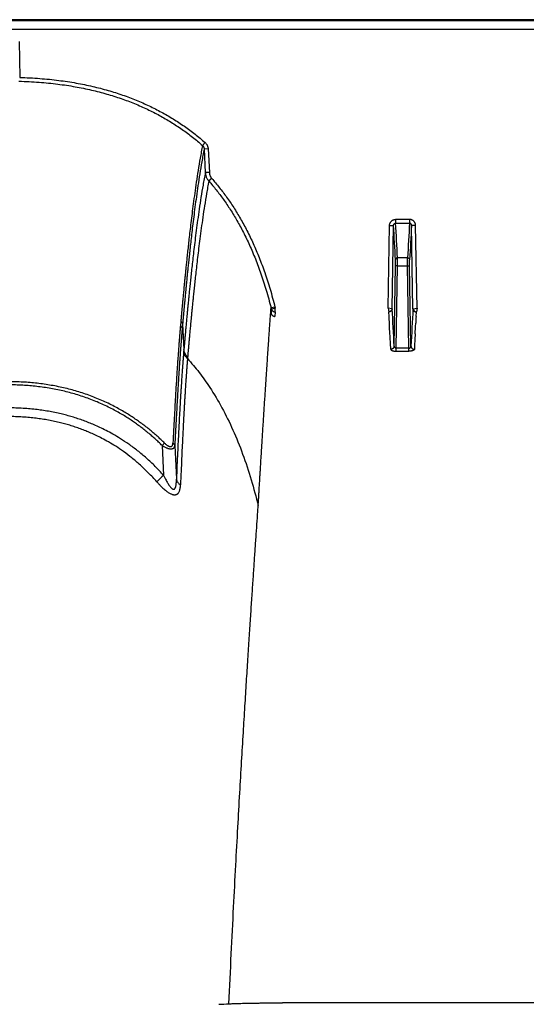
# Model space of a CAD drawing. Units: inches. Extents: x -422 to 636, y 0 to 136.
# Drawn here: x 110 to 114, y 92 to 98 of the extents above; entities that cross this region are included whole.
import ezdxf

# ---------------------------------------------------------------- set-up
doc = ezdxf.new("R2010")
doc.units = ezdxf.units.IN
doc.header["$LTSCALE"] = 16
doc.header["$MEASUREMENT"] = 0

msp = doc.modelspace()

# ---------------------------------------------------------------- linework, layer by layer
at = {"color": 7, "linetype": 'Continuous'}
for p, q in [((135.7293, 98.2754), (89.1816, 98.2754)), ((134.9185, 98.2689), (89.5272, 98.2689)), ((89.5275, 98.2163), (134.9185, 98.2163)), ((110.4211, 98.1396), (110.425, 97.9163)), ((111.5779, 97.5115), (111.5616, 97.4937)), ((111.5967, 97.4719), (111.5716, 97.4715)), ((111.5716, 97.4715), (111.579, 97.3253)), ((111.5967, 97.4719), (111.6041, 97.3257)), ((111.6041, 97.3257), (111.579, 97.3253)), ((111.6192, 97.2884), (111.6007, 97.2728)), ((112.8491, 97.034), (112.7618, 97.034)), ((112.7618, 97.034), (112.7618, 97.0107)), ((112.7618, 97.0107), (112.8491, 97.0107)), ((112.8491, 97.034), (112.8491, 97.0107)), ((112.7157, 96.4825), (112.7242, 96.9953)), ((112.7242, 96.9953), (112.7494, 96.9958)), ((112.7408, 96.4786), (112.7494, 96.9958)), ((112.8867, 96.9953), (112.8615, 96.9958)), ((112.8701, 96.4786), (112.8615, 96.9958)), ((112.8952, 96.4825), (112.8867, 96.9953)), ((112.7614, 96.7454), (112.7614, 96.7837)), ((112.8369, 96.7954), (112.774, 96.7954)), ((112.774, 96.7456), (112.774, 96.7954)), ((112.8369, 96.7456), (112.8369, 96.7954)), ((112.8495, 96.7454), (112.8495, 96.7837)), ((112.7531, 96.2463), (112.7614, 96.7454)), ((112.774, 96.7456), (112.7614, 96.7454)), ((112.7655, 96.2339), (112.774, 96.7456)), ((112.774, 96.7456), (112.8369, 96.7456)), ((112.8369, 96.7456), (112.8495, 96.7454)), ((112.8454, 96.2339), (112.8369, 96.7456)), ((112.8578, 96.2463), (112.8495, 96.7454)), ((112.012, 96.4895), (111.9877, 96.4842)), ((111.9898, 96.4763), (111.9882, 96.4497)), ((112.0139, 96.4825), (111.9898, 96.4763)), ((112.0139, 96.4592), (112.0121, 96.4311)), ((112.0139, 96.4592), (112.0139, 96.4825)), ((112.7395, 96.4788), (112.7157, 96.4825)), ((112.7157, 96.4825), (112.7196, 96.4592)), ((112.7215, 96.4311), (112.7198, 96.4588)), ((112.7408, 96.4786), (112.7395, 96.4788)), ((112.8701, 96.4786), (112.8714, 96.4788)), ((112.8714, 96.4788), (112.8952, 96.4825)), ((112.8895, 96.4311), (112.8911, 96.4588)), ((112.8952, 96.4825), (112.8913, 96.4592)), ((111.4268, 96.4005), (111.4243, 96.3734)), ((112.7249, 96.3686), (112.7238, 96.3885)), ((112.886, 96.3686), (112.8871, 96.3885)), ((111.4376, 96.3819), (111.4352, 96.3549)), ((111.4376, 96.3819), (111.4458, 96.2251)), ((112.725, 96.3666), (112.7249, 96.3686)), ((112.7273, 96.3234), (112.725, 96.3666)), ((112.8836, 96.3234), (112.8859, 96.3666)), ((112.8859, 96.3666), (112.886, 96.3686)), ((111.4458, 96.2251), (111.445, 96.2151)), ((112.8454, 96.2339), (112.7655, 96.2339)), ((112.7655, 96.2149), (112.7655, 96.2339)), ((112.7655, 96.2149), (112.8454, 96.2149)), ((112.8454, 96.2149), (112.8454, 96.2339)), ((111.469, 96.1787), (111.4682, 96.1689)), ((111.3258, 95.6435), (111.3111, 95.6285)), ((111.3111, 95.6285), (111.32, 95.4433)), ((111.3894, 95.628), (111.3994, 95.4187)), ((111.9057, 95.218), (111.908, 95.2549)), ((113.5526, 92.1644), (112.0583, 92.1644))]:
    msp.add_line(p, q, dxfattribs=at)
for centre, radius, start, end in [((93.9295, 95.8384), 18.8688, 2.90716, 3.56184), ((131.6814, 95.8384), 18.8688, 176.43816, 177.09284), ((93.8631, 95.8226), 18.9227, 2.91133, 3.55449), ((131.7478, 95.8226), 18.9227, 176.44551, 177.08867), ((112.1994, 96.538), 0.2185, 194.24391, 196.40014), ((112.2068, 96.5384), 0.2008, 194.07868, 196.15472), ((91.9013, 95.2593), 20.8752, 2.71003, 3.34868), ((133.7096, 95.2593), 20.8752, 176.65132, 177.28997), ((97.7648, 95.5754), 14.9811, 3.11107, 3.27427), ((127.8461, 95.5754), 14.9811, 176.72573, 176.88893), ((89.2438, 95.102), 23.5152, 2.74184, 2.97727), ((136.3671, 95.102), 23.5152, 177.02273, 177.25816), ((121.7818, 83.9358), 15.5522, 132.2747, 132.49058), ((111.3184, 99.4381), 7.2908, 272.71689, 273.20193)]:
    msp.add_arc(centre, radius, start, end, dxfattribs=at)
for points, start_tangent, end_tangent in [([(110.4205, 97.8928), (110.5457, 97.8866), (110.6619, 97.875), (110.7701, 97.8587), (110.8713, 97.8381), (110.9661, 97.8135), (111.0552, 97.7853), (111.1393, 97.7536), (111.2189, 97.7186), (111.2943, 97.6802), (111.3661, 97.6385), (111.4346, 97.5935), (111.4998, 97.5451), (111.5616, 97.4937)], (0.999665, -0.025877), (0.750854, -0.660468)), ([(110.425, 97.9163), (110.5508, 97.9099), (110.6677, 97.8981), (110.7767, 97.8816), (110.8788, 97.8607), (110.9745, 97.8358), (111.0646, 97.8072), (111.1497, 97.7751), (111.2302, 97.7395), (111.3066, 97.7007), (111.3795, 97.6584), (111.449, 97.6127), (111.5151, 97.5636), (111.5779, 97.5115)], (0.999627, -0.0273), (0.751142, -0.66014)), ([(111.5616, 97.4937), (111.547, 97.4148), (111.5342, 97.3384), (111.523, 97.2655), (111.5131, 97.1963), (111.5043, 97.1312), (111.4964, 97.0702), (111.4894, 97.0132), (111.4831, 96.9605), (111.4776, 96.9119), (111.4726, 96.8673), (111.4681, 96.8264), (111.4641, 96.7889), (111.4605, 96.7546), (111.4573, 96.7233), (111.4544, 96.6946), (111.4518, 96.6685), (111.4494, 96.6446), (111.4473, 96.6227), (111.4454, 96.6027), (111.4436, 96.5844), (111.442, 96.5676), (111.4406, 96.5523), (111.4393, 96.5381), (111.4381, 96.5252), (111.4369, 96.5132), (111.4359, 96.5021), (111.435, 96.492), (111.4341, 96.4827), (111.4334, 96.4742), (111.4327, 96.4664), (111.432, 96.4592), (111.4314, 96.4526), (111.4309, 96.4466), (111.4304, 96.441), (111.4299, 96.4358), (111.4295, 96.431), (111.4291, 96.4266), (111.4287, 96.4224), (111.4284, 96.4186), (111.4281, 96.415), (111.4278, 96.4116), (111.4275, 96.4085), (111.4272, 96.4056), (111.427, 96.4029), (111.4268, 96.4005)], (-0.193692, -0.981062), (-0.088575, -0.99607)), ([(111.5616, 97.4937), (111.564, 97.4913), (111.5661, 97.4885), (111.5679, 97.4855), (111.5694, 97.4822), (111.5705, 97.4787), (111.5713, 97.4752), (111.5716, 97.4715)], (0.736726, -0.676191), (0.039553, -0.999217)), ([(111.5779, 97.5115), (111.5823, 97.5071), (111.5863, 97.5022), (111.5897, 97.4968), (111.5925, 97.4909), (111.5946, 97.4848), (111.5961, 97.4784), (111.5967, 97.4719)], (0.751158, -0.660122), (0.050469, -0.998726)), ([(111.5716, 97.4715), (111.5571, 97.3928), (111.5444, 97.3166), (111.5333, 97.2439), (111.5234, 97.175), (111.5147, 97.1101), (111.5069, 97.0492), (111.4999, 96.9925), (111.4937, 96.94), (111.4882, 96.8916), (111.4832, 96.8472), (111.4788, 96.8064), (111.4748, 96.769), (111.4712, 96.7349), (111.468, 96.7036), (111.4651, 96.6751), (111.4625, 96.6491), (111.4602, 96.6253), (111.4581, 96.6035), (111.4561, 96.5835), (111.4544, 96.5653), (111.4528, 96.5486), (111.4514, 96.5332), (111.4501, 96.5192), (111.4489, 96.5062), (111.4477, 96.4943), (111.4467, 96.4832), (111.4458, 96.4731), (111.445, 96.4639), (111.4442, 96.4554), (111.4435, 96.4476), (111.4428, 96.4405), (111.4423, 96.4339), (111.4417, 96.4279), (111.4412, 96.4223), (111.4408, 96.4171), (111.4403, 96.4124), (111.4399, 96.4079), (111.4396, 96.4038), (111.4392, 96.4), (111.4389, 96.3963), (111.4386, 96.393), (111.4383, 96.3898), (111.4381, 96.387), (111.4378, 96.3843), (111.4376, 96.3819)], (-0.192309, -0.981334), (-0.088717, -0.996057)), ([(111.579, 97.3253), (111.5647, 97.247), (111.5521, 97.1711), (111.5411, 97.0986), (111.5314, 97.0297), (111.5228, 96.9648), (111.5151, 96.9039), (111.5082, 96.847), (111.502, 96.7943), (111.4965, 96.7457), (111.4916, 96.701), (111.4872, 96.6599), (111.4832, 96.6222), (111.4797, 96.5877), (111.4765, 96.5561), (111.4736, 96.5272), (111.471, 96.5008), (111.4687, 96.4766), (111.4666, 96.4545), (111.4647, 96.4343), (111.4629, 96.4157), (111.4613, 96.3986), (111.4599, 96.383), (111.4586, 96.3685), (111.4574, 96.3553), (111.4563, 96.3433), (111.4553, 96.3324), (111.4544, 96.3222), (111.4535, 96.3125), (111.4526, 96.3027), (111.4518, 96.2929), (111.4509, 96.283), (111.45, 96.2731), (111.4491, 96.2632), (111.4483, 96.2531), (111.4474, 96.243), (111.4466, 96.2334), (111.4458, 96.2251)], (-0.191127, -0.981565), (-0.086092, -0.996287)), ([(111.579, 97.3253), (111.5799, 97.317), (111.5815, 97.3089), (111.5839, 97.3009), (111.5871, 97.2933), (111.591, 97.286), (111.5955, 97.2791), (111.6007, 97.2728)], (0.054571, -0.99851), (0.668054, -0.744113)), ([(111.6041, 97.3257), (111.6047, 97.3198), (111.6059, 97.314), (111.6075, 97.3084), (111.6097, 97.303), (111.6124, 97.2978), (111.6156, 97.2929), (111.6192, 97.2884)], (0.050487, -0.998725), (0.661559, -0.749893)), ([(111.6007, 97.2728), (111.5866, 97.1947), (111.5743, 97.1192), (111.5634, 97.047), (111.5538, 96.9786), (111.5453, 96.914), (111.5377, 96.8535), (111.5308, 96.797), (111.5247, 96.7445), (111.5193, 96.6962), (111.5144, 96.6518), (111.5101, 96.6109), (111.5061, 96.5735), (111.5026, 96.5392), (111.4995, 96.5078), (111.4966, 96.4791), (111.494, 96.4529), (111.4917, 96.4288), (111.4896, 96.4068), (111.4877, 96.3867), (111.486, 96.3682), (111.4844, 96.3513), (111.483, 96.3358), (111.4816, 96.3214), (111.4804, 96.3082), (111.4794, 96.2963), (111.4784, 96.2854), (111.4775, 96.2754), (111.4766, 96.2656), (111.4757, 96.2559), (111.4749, 96.2461), (111.474, 96.2363), (111.4731, 96.2264), (111.4723, 96.2166), (111.4714, 96.2066), (111.4705, 96.1965), (111.4697, 96.1869), (111.469, 96.1787)], (-0.188362, -0.9821), (-0.089092, -0.996023)), ([(111.6007, 97.2728), (111.6469, 97.2176), (111.6915, 97.1584), (111.7345, 97.095), (111.7759, 97.0269), (111.8157, 96.9536), (111.854, 96.8744), (111.8905, 96.7887), (111.925, 96.6957), (111.9575, 96.5946), (111.9877, 96.4842)], (0.661186, -0.750222), (0.242761, -0.970086)), ([(111.6192, 97.2884), (111.6662, 97.2323), (111.7117, 97.1721), (111.7554, 97.1077), (111.7974, 97.0386), (111.8379, 96.9642), (111.8767, 96.8839), (111.9136, 96.7971), (111.9486, 96.7032), (111.9815, 96.6009), (112.012, 96.4895)], (0.661576, -0.749878), (0.242998, -0.970027)), ([(112.7242, 96.9953), (112.7247, 97.0006), (112.7257, 97.0057), (112.7275, 97.0106), (112.7298, 97.0152), (112.7326, 97.0194), (112.7359, 97.0232), (112.7396, 97.0264), (112.7436, 97.0291), (112.7479, 97.0313), (112.7525, 97.0328), (112.7572, 97.0337), (112.7618, 97.034)], (0.016687, 0.999861), (1, -0.000009)), ([(112.7494, 96.9958), (112.7496, 96.9978), (112.7499, 96.9998), (112.7504, 97.0017), (112.7512, 97.0035), (112.7521, 97.0051), (112.7532, 97.0065), (112.7544, 97.0078), (112.7558, 97.0088), (112.7572, 97.0096), (112.7587, 97.0102), (112.7603, 97.0106), (112.7618, 97.0107)], (0.005583, 0.999984), (0.999959, -0.009029)), ([(112.8867, 96.9953), (112.8862, 97.0006), (112.8852, 97.0057), (112.8834, 97.0106), (112.8811, 97.0152), (112.8783, 97.0194), (112.875, 97.0232), (112.8713, 97.0264), (112.8673, 97.0291), (112.863, 97.0313), (112.8584, 97.0328), (112.8537, 97.0337), (112.8491, 97.034)], (-0.016687, 0.999861), (-1, -0.000009)), ([(112.8615, 96.9958), (112.8614, 96.9978), (112.861, 96.9998), (112.8605, 97.0017), (112.8597, 97.0035), (112.8588, 97.0051), (112.8577, 97.0065), (112.8565, 97.0078), (112.8551, 97.0088), (112.8537, 97.0096), (112.8522, 97.0102), (112.8506, 97.0106), (112.8491, 97.0107)], (-0.005583, 0.999984), (-0.999959, -0.009029)), ([(112.774, 96.7954), (112.7716, 96.7952), (112.7693, 96.7945), (112.7671, 96.7934), (112.7652, 96.792), (112.7636, 96.7902), (112.7625, 96.7882), (112.7617, 96.786), (112.7614, 96.7837)], (-0.999986, -0.005332), (-0.025405, -0.999677)), ([(112.8369, 96.7954), (112.8393, 96.7952), (112.8417, 96.7945), (112.8438, 96.7934), (112.8457, 96.792), (112.8473, 96.7902), (112.8484, 96.7882), (112.8492, 96.786), (112.8495, 96.7837)], (0.999986, -0.005332), (0.025405, -0.999677)), ([(111.908, 95.2549), (111.9083, 95.2612), (111.9087, 95.2681), (111.9092, 95.2754), (111.9097, 95.2835), (111.9102, 95.2925), (111.9108, 95.3025), (111.9115, 95.3137), (111.9122, 95.326), (111.913, 95.3395), (111.9139, 95.354), (111.9148, 95.3698), (111.9159, 95.387), (111.917, 95.406), (111.9183, 95.4269), (111.9197, 95.4497), (111.9212, 95.4743), (111.9229, 95.5013), (111.9247, 95.5314), (111.9268, 95.5648), (111.9291, 95.6019), (111.9317, 95.6436), (111.9346, 95.6895), (111.9376, 95.7374), (111.9406, 95.7849), (111.9436, 95.8314), (111.9466, 95.8771), (111.9495, 95.9218), (111.9523, 95.9656), (111.9552, 96.0086), (111.9579, 96.0506), (111.9607, 96.0918), (111.9634, 96.132), (111.966, 96.1713), (111.9686, 96.2098), (111.9712, 96.2473), (111.9737, 96.2839), (111.9761, 96.3196), (111.9785, 96.3544), (111.9809, 96.3882), (111.9832, 96.4211), (111.9855, 96.4532), (111.9877, 96.4842)], (0.052886, 0.998601), (0.07097, 0.997478)), ([(111.9882, 96.4497), (111.9895, 96.4462), (111.9913, 96.4428), (111.9935, 96.4398), (111.9961, 96.4372), (111.999, 96.435), (112.0021, 96.4333), (112.0053, 96.4321), (112.0087, 96.4313), (112.0121, 96.4311)], (0.280042, -0.959988), (1, -0.000002)), ([(111.9898, 96.4763), (111.9913, 96.4727), (111.9934, 96.4694), (111.9959, 96.4665), (111.999, 96.464), (112.0023, 96.4619), (112.006, 96.4604), (112.0099, 96.4595), (112.0139, 96.4592)], (0.309203, -0.950996), (0.999995, -0.003158)), ([(112.7395, 96.4788), (112.7389, 96.4755), (112.7378, 96.4724), (112.7362, 96.4694), (112.7341, 96.4667), (112.7317, 96.4643), (112.729, 96.4623), (112.726, 96.4608), (112.7228, 96.4597), (112.7196, 96.4592)], (-0.112409, -0.993662), (-0.996232, -0.086729)), ([(112.7196, 96.4592), (112.7198, 96.459), (112.7198, 96.4588)], (0.740484, -0.672073), (0.05879, -0.99827)), ([(112.7408, 96.4786), (112.7405, 96.4755), (112.7397, 96.4725), (112.7384, 96.4696), (112.7366, 96.467), (112.7345, 96.4646), (112.732, 96.4626), (112.7292, 96.461), (112.7262, 96.4598), (112.723, 96.4591), (112.7198, 96.4588)], (-0.024011, -0.999712), (-0.999989, -0.004665)), ([(112.8701, 96.4786), (112.8704, 96.4755), (112.8712, 96.4725), (112.8725, 96.4696), (112.8743, 96.467), (112.8764, 96.4646), (112.8789, 96.4626), (112.8817, 96.461), (112.8847, 96.4598), (112.8879, 96.4591), (112.8911, 96.4588)], (0.024011, -0.999712), (0.999989, -0.004665)), ([(112.8714, 96.4788), (112.872, 96.4755), (112.8731, 96.4724), (112.8747, 96.4694), (112.8768, 96.4667), (112.8792, 96.4643), (112.8819, 96.4623), (112.8849, 96.4608), (112.8881, 96.4597), (112.8913, 96.4592)], (0.112409, -0.993662), (0.996232, -0.086729)), ([(112.8913, 96.4592), (112.8912, 96.459), (112.8911, 96.4588)], (-0.740484, -0.672073), (-0.05879, -0.99827)), ([(111.4268, 96.4005), (111.4303, 96.3975), (111.4331, 96.3941), (111.4354, 96.3902), (111.4369, 96.3862), (111.4376, 96.3819)], (0.803897, -0.594768), (0.08736, -0.996177)), ([(111.4243, 96.3734), (111.4241, 96.3712), (111.4239, 96.3691), (111.4237, 96.367), (111.4236, 96.3649), (111.4234, 96.3628), (111.4232, 96.3606), (111.423, 96.3583), (111.4228, 96.3558), (111.4225, 96.3531), (111.4223, 96.3501), (111.422, 96.3468), (111.4217, 96.3433), (111.4214, 96.3394), (111.421, 96.3352), (111.4207, 96.3307), (111.4203, 96.3258), (111.4198, 96.3205), (111.4193, 96.3147), (111.4188, 96.3084), (111.4183, 96.3014), (111.4176, 96.2937), (111.417, 96.2852), (111.4162, 96.2759), (111.4154, 96.2656), (111.4145, 96.2543), (111.4136, 96.2417), (111.4125, 96.2276), (111.4114, 96.212), (111.4101, 96.1946), (111.4087, 96.1749), (111.4071, 96.1527), (111.4054, 96.1275), (111.4035, 96.0986), (111.4013, 96.0655), (111.3989, 96.027), (111.3961, 95.9822), (111.393, 95.9296), (111.3895, 95.8684), (111.3858, 95.8004), (111.3819, 95.7253), (111.3778, 95.6426)], (-0.09767, -0.995219), (-0.04845, -0.998826)), ([(111.4352, 96.3549), (111.435, 96.3528), (111.4348, 96.3507), (111.4346, 96.3486), (111.4345, 96.3464), (111.4343, 96.3444), (111.4341, 96.3422), (111.4339, 96.3399), (111.4337, 96.3374), (111.4335, 96.3347), (111.4332, 96.3317), (111.4329, 96.3285), (111.4326, 96.325), (111.4323, 96.3211), (111.432, 96.3169), (111.4316, 96.3125), (111.4312, 96.3076), (111.4308, 96.3023), (111.4303, 96.2965), (111.4298, 96.2902), (111.4292, 96.2833), (111.4286, 96.2757), (111.428, 96.2672), (111.4273, 96.2579), (111.4265, 96.2477), (111.4256, 96.2364), (111.4247, 96.2239), (111.4236, 96.2099), (111.4225, 96.1944), (111.4212, 96.177), (111.4198, 96.1574), (111.4183, 96.1354), (111.4166, 96.1103), (111.4147, 96.0816), (111.4126, 96.0486), (111.4102, 96.0103), (111.4075, 95.9658), (111.4044, 95.9134), (111.401, 95.8526), (111.3973, 95.7849), (111.3935, 95.7103), (111.3894, 95.628)], (-0.08812, -0.99611), (-0.047951, -0.99885)), ([(111.4243, 96.3734), (111.4278, 96.3704), (111.4307, 96.3669), (111.4329, 96.3631), (111.4344, 96.3591), (111.4352, 96.3549)], (0.805723, -0.592293), (0.088921, -0.996039)), ([(111.445, 96.2151), (111.4448, 96.2137), (111.4447, 96.2122), (111.4446, 96.2107), (111.4445, 96.2093), (111.4444, 96.2079), (111.4442, 96.2064), (111.4441, 96.205), (111.444, 96.2035), (111.4439, 96.2021), (111.4438, 96.2006), (111.4436, 96.1991), (111.4435, 96.1974), (111.4433, 96.1955), (111.4432, 96.1933), (111.443, 96.191), (111.4428, 96.1886), (111.4426, 96.1859), (111.4423, 96.1831), (111.4421, 96.1801), (111.4418, 96.1767), (111.4415, 96.1729), (111.4412, 96.1686), (111.4408, 96.164), (111.4404, 96.159), (111.44, 96.1537), (111.4396, 96.148), (111.4391, 96.1418), (111.4386, 96.1351), (111.438, 96.1279), (111.4375, 96.12), (111.4368, 96.1113), (111.4361, 96.1018), (111.4354, 96.0912), (111.4345, 96.0795), (111.4336, 96.0663), (111.4325, 96.0512), (111.4314, 96.034), (111.4301, 96.0148), (111.4287, 95.9937), (111.4272, 95.9707), (111.4257, 95.9461), (111.4241, 95.9194), (111.4223, 95.8894), (111.4203, 95.8547), (111.4181, 95.815), (111.4156, 95.7693), (111.4129, 95.7164), (111.4098, 95.6545), (111.4065, 95.5837), (111.403, 95.5055), (111.3994, 95.4187)], (-0.08569, -0.996322), (-0.040694, -0.999172)), ([(111.4682, 96.1689), (111.4619, 96.1755), (111.4565, 96.1826), (111.4521, 96.1903), (111.4487, 96.1983), (111.4463, 96.2066), (111.445, 96.2151)], (-0.727878, 0.685706), (-0.088894, 0.996041)), ([(111.469, 96.1787), (111.4627, 96.1853), (111.4574, 96.1925), (111.4529, 96.2002), (111.4495, 96.2083), (111.4471, 96.2166), (111.4458, 96.2251)], (-0.726173, 0.687512), (-0.087865, 0.996132)), ([(112.7531, 96.2463), (112.7528, 96.2432), (112.752, 96.2403), (112.7507, 96.2375), (112.7489, 96.2349), (112.7468, 96.2326), (112.7443, 96.2306), (112.7415, 96.229), (112.7385, 96.2278), (112.7353, 96.2271), (112.7321, 96.2269)], (-0.025884, -0.999665), (-0.999985, -0.005484)), ([(112.7321, 96.2269), (112.7325, 96.2252), (112.7335, 96.2236), (112.735, 96.2221), (112.7371, 96.2207), (112.7397, 96.2194), (112.7426, 96.2182), (112.7459, 96.2172), (112.7495, 96.2164), (112.7533, 96.2157), (112.7573, 96.2153), (112.7614, 96.215), (112.7655, 96.2149)], (0.048014, -0.998847), (1, 0.000026)), ([(112.7655, 96.2339), (112.764, 96.234), (112.7624, 96.2342), (112.7609, 96.2347), (112.7595, 96.2353), (112.7582, 96.2362), (112.757, 96.2372), (112.7559, 96.2384), (112.7549, 96.2397), (112.7541, 96.2412), (112.7536, 96.2428), (112.7532, 96.2445), (112.7531, 96.2463)], (-0.999616, -0.027718), (-0.006243, 0.999981)), ([(112.8454, 96.2339), (112.8469, 96.234), (112.8485, 96.2342), (112.85, 96.2347), (112.8514, 96.2353), (112.8527, 96.2362), (112.854, 96.2372), (112.855, 96.2384), (112.856, 96.2397), (112.8568, 96.2412), (112.8573, 96.2428), (112.8577, 96.2445), (112.8578, 96.2463)], (0.999616, -0.027718), (0.006243, 0.999981)), ([(112.8788, 96.2269), (112.8784, 96.2252), (112.8774, 96.2236), (112.8759, 96.2221), (112.8738, 96.2207), (112.8712, 96.2194), (112.8683, 96.2182), (112.865, 96.2172), (112.8614, 96.2164), (112.8576, 96.2157), (112.8536, 96.2153), (112.8495, 96.215), (112.8454, 96.2149)], (-0.048014, -0.998847), (-1, 0.000026)), ([(112.8578, 96.2463), (112.8581, 96.2432), (112.859, 96.2403), (112.8602, 96.2375), (112.862, 96.2349), (112.8641, 96.2326), (112.8666, 96.2306), (112.8694, 96.229), (112.8724, 96.2278), (112.8756, 96.2271), (112.8788, 96.2269)], (0.025884, -0.999665), (0.999985, -0.005484)), ([(111.4682, 96.1689), (111.4681, 96.1675), (111.468, 96.1661), (111.4679, 96.1647), (111.4678, 96.1632), (111.4677, 96.1618), (111.4675, 96.1604), (111.4674, 96.1589), (111.4673, 96.1575), (111.4672, 96.1561), (111.4671, 96.1546), (111.467, 96.1531), (111.4668, 96.1514), (111.4667, 96.1496), (111.4665, 96.1474), (111.4663, 96.1452), (111.4661, 96.1427), (111.4659, 96.1401), (111.4657, 96.1374), (111.4655, 96.1343), (111.4652, 96.131), (111.465, 96.1272), (111.4646, 96.123), (111.4643, 96.1184), (111.4639, 96.1135), (111.4635, 96.1083), (111.4631, 96.1026), (111.4627, 96.0965), (111.4622, 96.0899), (111.4617, 96.0828), (111.4611, 96.075), (111.4605, 96.0664), (111.4598, 96.057), (111.4591, 96.0466), (111.4583, 96.035), (111.4574, 96.022), (111.4564, 96.0071), (111.4553, 95.9901), (111.4541, 95.9712), (111.4528, 95.9503), (111.4514, 95.9277), (111.4499, 95.9033), (111.4484, 95.877), (111.4467, 95.8474), (111.4448, 95.8133), (111.4427, 95.7741), (111.4404, 95.7291), (111.4378, 95.6768), (111.4349, 95.6159), (111.4317, 95.5461), (111.4284, 95.4689), (111.4249, 95.3833)], (-0.053817, -0.998551), (-0.039314, -0.999227)), ([(111.4682, 96.1689), (111.5402, 96.083), (111.6067, 95.99), (111.6827, 95.8631), (111.7507, 95.725), (111.8111, 95.5758), (111.8643, 95.4154), (111.908, 95.2549)], (0.673174, -0.739484), (0.238569, -0.971125)), ([(111.3258, 95.6435), (111.303, 95.6653), (111.2794, 95.687), (111.2549, 95.7084), (111.2295, 95.7295), (111.2034, 95.7501), (111.1768, 95.77), (111.1503, 95.7889), (111.1236, 95.8069), (111.0952, 95.8249), (111.0646, 95.8434), (111.031, 95.8622), (110.9943, 95.8813), (110.9551, 95.9001), (110.9151, 95.9177), (110.875, 95.9337), (110.8344, 95.9483), (110.7932, 95.9617), (110.7513, 95.9739), (110.7086, 95.9848), (110.6653, 95.9944), (110.6216, 96.0027), (110.5776, 96.0097), (110.5336, 96.0153), (110.4898, 96.0197), (110.4454, 96.0228), (110.3988, 96.0248), (110.3485, 96.0256)], (-0.714173, 0.699969), (-1, 0)), ([(111.3111, 95.6285), (111.2887, 95.6501), (111.2655, 95.6715), (111.2414, 95.6926), (111.2164, 95.7134), (111.1908, 95.7337), (111.1646, 95.7534), (111.1386, 95.772), (111.1123, 95.7898), (111.0845, 95.8076), (111.0543, 95.8258), (111.0214, 95.8444), (110.9852, 95.8633), (110.9467, 95.8818), (110.9073, 95.8992), (110.8678, 95.915), (110.828, 95.9294), (110.7874, 95.9427), (110.746, 95.9547), (110.7039, 95.9655), (110.6613, 95.975), (110.6182, 95.9832), (110.5748, 95.9901), (110.5313, 95.9956), (110.4881, 95.9999), (110.4443, 96.0031), (110.3982, 96.0051), (110.3485, 96.0058)], (-0.712838, 0.701329), (-1, 0)), ([(111.32, 95.4433), (111.2671, 95.499), (111.213, 95.5498), (111.1577, 95.5961), (111.1031, 95.6368), (111.0515, 95.6711), (111.0046, 95.6992), (110.9619, 95.7222), (110.9231, 95.7413), (110.8882, 95.7571), (110.8554, 95.7706), (110.8219, 95.7833), (110.7868, 95.7955), (110.7513, 95.8066), (110.717, 95.8163), (110.6824, 95.825), (110.644, 95.8335), (110.6035, 95.8412), (110.5631, 95.8477), (110.5233, 95.8528), (110.4797, 95.8572), (110.4344, 95.8603), (110.3903, 95.8621), (110.3485, 95.8627)], (-0.668368, 0.743831), (-1, -0.000002)), ([(111.2768, 95.4038), (111.2264, 95.4576), (111.1751, 95.5066), (111.1227, 95.5512), (111.0708, 95.5905), (111.0218, 95.6236), (110.9773, 95.6506), (110.9367, 95.6728), (110.8998, 95.6913), (110.8665, 95.7064), (110.8352, 95.7195), (110.8033, 95.7318), (110.7698, 95.7436), (110.7358, 95.7543), (110.703, 95.7637), (110.6699, 95.7721), (110.6331, 95.7804), (110.5942, 95.7878), (110.5554, 95.794), (110.5171, 95.799), (110.4752, 95.8033), (110.4315, 95.8063), (110.3889, 95.8081), (110.3485, 95.8086)], (-0.662688, 0.748896), (-1, -0.000001)), ([(111.3111, 95.6285), (111.3202, 95.623), (111.3288, 95.6185), (111.3366, 95.6148), (111.3437, 95.612), (111.3502, 95.61), (111.3559, 95.6087), (111.361, 95.6079), (111.3657, 95.6076), (111.37, 95.6079), (111.374, 95.6086), (111.3777, 95.6099), (111.3811, 95.6118), (111.3841, 95.6145), (111.3865, 95.618), (111.3884, 95.6225), (111.3894, 95.628)], (0.842939, -0.538009), (0.10209, 0.994775)), ([(111.3258, 95.6435), (111.332, 95.6378), (111.3377, 95.6331), (111.3429, 95.6293), (111.3477, 95.6264), (111.352, 95.6243), (111.3559, 95.6228), (111.3593, 95.622), (111.3624, 95.6217), (111.3653, 95.622), (111.3679, 95.6227), (111.3703, 95.624), (111.3725, 95.626), (111.3744, 95.6288), (111.376, 95.6324), (111.3772, 95.637), (111.3778, 95.6426)], (0.714162, -0.699981), (0.048415, 0.998827)), ([(111.3894, 95.628), (111.3887, 95.6308), (111.3875, 95.6335), (111.3857, 95.6361), (111.3835, 95.6385), (111.3808, 95.6407), (111.3778, 95.6426)], (-0.153258, 0.988186), (-0.877133, 0.480247)), ([(111.32, 95.4433), (111.3278, 95.4274), (111.3349, 95.4135), (111.3414, 95.4017), (111.3474, 95.3916), (111.3528, 95.3831), (111.3578, 95.376), (111.3624, 95.3702), (111.3665, 95.3657), (111.3702, 95.3622)], (0.425621, -0.904901), (0.760461, -0.649384)), ([(111.3876, 95.3585), (111.3895, 95.3604), (111.3915, 95.3632), (111.3933, 95.367), (111.395, 95.3721), (111.3965, 95.3784), (111.3977, 95.3861), (111.3987, 95.3953), (111.3992, 95.4062), (111.3994, 95.4187)], (0.789956, 0.613164), (-0.004061, 0.999992)), ([(111.3994, 95.4187), (111.401, 95.4121), (111.4038, 95.4057), (111.4076, 95.3995), (111.4125, 95.3937), (111.4183, 95.3882), (111.4249, 95.3833)], (0.161423, -0.986885), (0.832523, -0.553991)), ([(111.2768, 95.4038), (111.2905, 95.3887), (111.3033, 95.3756), (111.315, 95.3644), (111.3258, 95.3549), (111.3356, 95.3469), (111.3448, 95.3403), (111.3531, 95.3348), (111.3607, 95.3306), (111.3674, 95.3274)], (0.662658, -0.748922), (0.919899, -0.392155)), ([(111.3702, 95.3622), (111.3735, 95.3597), (111.3764, 95.358), (111.379, 95.357), (111.3813, 95.3566), (111.3835, 95.3567), (111.3856, 95.3573), (111.3876, 95.3585)], (0.760547, -0.649283), (0.790062, 0.613027)), ([(111.4, 95.3245), (111.4037, 95.3265), (111.4075, 95.3292), (111.4111, 95.333), (111.4146, 95.338), (111.4177, 95.3442), (111.4203, 95.3517), (111.4225, 95.3606), (111.4241, 95.3712), (111.4249, 95.3833)], (0.924181, 0.381955), (0.039286, 0.999228)), ([(111.3674, 95.3274), (111.3735, 95.3251), (111.3789, 95.3236), (111.3837, 95.3227), (111.3881, 95.3224), (111.3922, 95.3226), (111.3961, 95.3233), (111.4, 95.3245)], (0.919914, -0.392121), (0.924271, 0.381736)), ([(111.7256, 92.1587), (111.7405, 92.4691), (111.7551, 92.7595), (111.7687, 93.0198), (111.7816, 93.2559), (111.7936, 93.47), (111.8049, 93.6652), (111.8155, 93.8442), (111.8256, 94.0088), (111.835, 94.1607), (111.8439, 94.3015), (111.8524, 94.4322), (111.8604, 94.5543), (111.8679, 94.668), (111.8751, 94.7747), (111.8819, 94.8746), (111.8883, 94.9685), (111.8944, 95.057), (111.9002, 95.1399), (111.9057, 95.218)], (0.046718, 0.998908), (0.070173, 0.997535)), ([(111.7256, 92.1587), (111.7391, 92.1594), (111.7543, 92.16), (111.7712, 92.1606), (111.7897, 92.1612), (111.8097, 92.1617), (111.831, 92.1622), (111.8534, 92.1627), (111.8769, 92.1631), (111.9012, 92.1634), (111.9263, 92.1637), (111.952, 92.164), (111.9782, 92.1641), (112.0047, 92.1643), (112.0315, 92.1644), (112.0583, 92.1644)], (0.998431, 0.055999), (1, 0)), ([(113.8853, 92.1587), (113.8718, 92.1594), (113.8566, 92.16), (113.8397, 92.1606), (113.8212, 92.1612), (113.8012, 92.1617), (113.7799, 92.1622), (113.7575, 92.1627), (113.734, 92.1631), (113.7097, 92.1634), (113.6846, 92.1637), (113.6589, 92.164), (113.6327, 92.1641), (113.6062, 92.1643), (113.5794, 92.1644), (113.5526, 92.1644)], (-0.998431, 0.055999), (-1, 0))]:
    msp.add_spline(points, degree=3, dxfattribs=dict(at, start_tangent=start_tangent, end_tangent=end_tangent))

doc.saveas('drawing.dxf')
